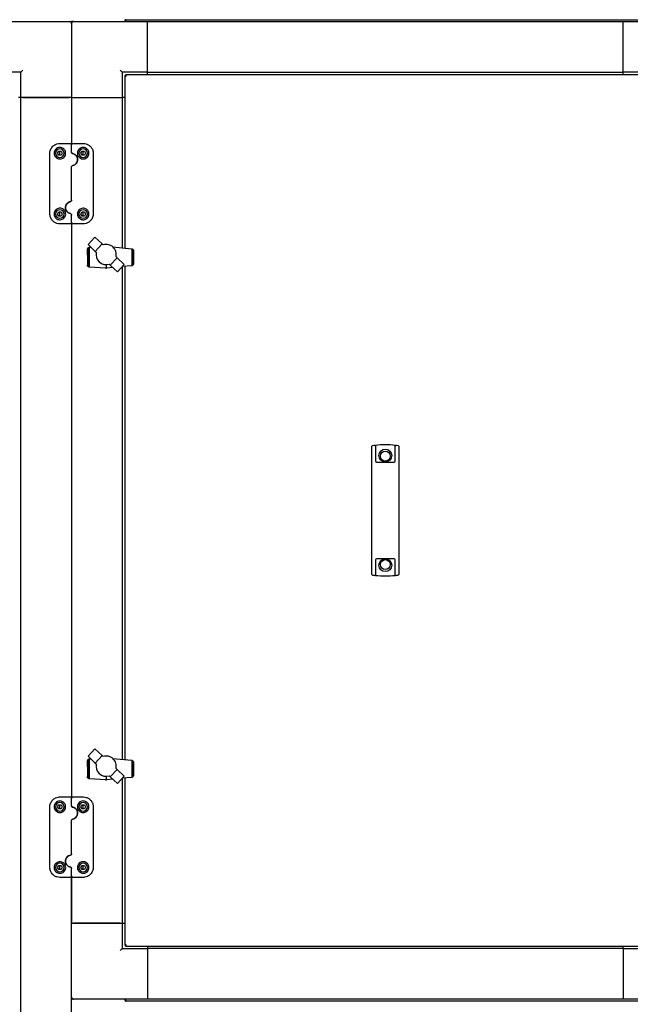
# Model space of a CAD drawing. Units: millimetres. Extents: x 68 to 748, y -3 to 542.
# Drawn here: x 275 to 336, y 428 to 525 of the extents above; entities that cross this region are included whole.
import ezdxf

# ---------------------------------------------------------------- set-up
doc = ezdxf.new("R2010")
doc.units = ezdxf.units.MM

msp = doc.modelspace()

# ---------------------------------------------------------------- linework, layer by layer
at = {"color": 7, "linetype": 'Continuous', "lineweight": 25}
for p, q in [((272.942, 525.117), (280.242, 525.117)), ((280.242, 525.117), (280.442, 525.117)), ((280.442, 525.117), (280.442, 524.917)), ((280.642, 525.117), (280.442, 525.117)), ((280.442, 524.917), (280.442, 517.617)), ((280.642, 525.117), (287.942, 525.117)), ((285.692, 525.157), (285.762, 525.157)), ((285.692, 525.157), (285.692, 525.117)), ((285.762, 525.157), (285.762, 525.117)), ((285.777, 525.157), (285.777, 525.117)), ((285.832, 525.297), (337.052, 525.297)), ((287.942, 520.117), (287.942, 525.117)), ((287.942, 525.117), (334.942, 525.117)), ((287.942, 520.317), (287.942, 524.917)), ((334.942, 520.117), (334.942, 525.117)), ((334.942, 525.117), (342.242, 525.117)), ((334.942, 520.317), (334.942, 524.917)), ((275.442, 520.117), (272.942, 520.117)), ((275.442, 517.617), (275.442, 520.117)), ((287.942, 520.117), (285.442, 520.117)), ((285.442, 520.117), (285.442, 517.617)), ((287.942, 520.117), (334.942, 520.117)), ((287.942, 519.867), (287.942, 520.117)), ((337.442, 520.117), (334.942, 520.117)), ((334.942, 519.867), (334.942, 520.117)), ((285.692, 519.783), (285.692, 502.76)), ((285.692, 519.783), (285.762, 519.783)), ((285.777, 519.867), (285.777, 519.797)), ((337.108, 519.867), (285.777, 519.867)), ((275.442, 517.617), (275.192, 517.617)), ((275.442, 338.617), (275.442, 517.617)), ((280.442, 517.617), (275.442, 517.617)), ((275.642, 517.617), (280.242, 517.617)), ((280.442, 517.617), (280.442, 512.939)), ((280.442, 517.617), (285.442, 517.617)), ((280.642, 517.617), (285.242, 517.617)), ((285.442, 517.617), (285.442, 502.783)), ((285.692, 517.617), (285.442, 517.617)), ((279.062, 512.119), (279.177, 512.319)), ((279.177, 512.319), (279.408, 512.319)), ((279.292, 513.089), (280.292, 513.089)), ((279.292, 512.119), (279.292, 512.319)), ((279.408, 512.319), (279.523, 512.119)), ((280.442, 512.224), (280.442, 512.939)), ((280.592, 513.089), (281.592, 513.089)), ((281.362, 512.119), (281.477, 512.319)), ((281.477, 512.319), (281.708, 512.319)), ((281.592, 512.119), (281.592, 512.319)), ((281.708, 512.319), (281.823, 512.119)), ((278.292, 506.149), (278.292, 512.089)), ((279.177, 511.919), (279.062, 512.119)), ((279.408, 511.919), (279.177, 511.919)), ((279.292, 511.919), (279.292, 512.119)), ((279.523, 512.119), (279.408, 511.919)), ((281.477, 511.919), (281.362, 512.119)), ((281.708, 511.919), (281.477, 511.919)), ((281.592, 511.919), (281.592, 512.119)), ((281.823, 512.119), (281.708, 511.919)), ((282.592, 512.089), (282.592, 506.149)), ((280.442, 507.484), (280.442, 510.754)), ((279.062, 506.119), (279.177, 506.319)), ((279.177, 506.319), (279.408, 506.319)), ((279.292, 506.119), (279.292, 506.319)), ((279.408, 506.319), (279.523, 506.119)), ((281.362, 506.119), (281.477, 506.319)), ((281.477, 506.319), (281.708, 506.319)), ((281.592, 506.119), (281.592, 506.319)), ((281.708, 506.319), (281.823, 506.119)), ((279.177, 505.919), (279.062, 506.119)), ((279.408, 505.919), (279.177, 505.919)), ((279.292, 505.919), (279.292, 506.119)), ((279.523, 506.119), (279.408, 505.919)), ((280.442, 505.299), (280.442, 506.014)), ((281.477, 505.919), (281.362, 506.119)), ((281.708, 505.919), (281.477, 505.919)), ((281.592, 505.919), (281.592, 506.119)), ((281.823, 506.119), (281.708, 505.919)), ((280.292, 505.149), (279.292, 505.149)), ((280.442, 505.299), (280.442, 448.435)), ((281.592, 505.149), (280.592, 505.149)), ((282.748, 503.831), (282.071, 503.096)), ((283.467, 503.163), (282.748, 503.831)), ((282.012, 502.061), (282.013, 502.631)), ((282.013, 502.631), (282.018, 502.68)), ((282.018, 502.68), (282.02, 502.687)), ((282.02, 502.687), (282.038, 502.73)), ((282.02, 502.687), (282.02, 501.019)), ((282.038, 502.73), (282.041, 502.733)), ((282.041, 502.733), (282.067, 502.767)), ((282.041, 502.733), (282.041, 500.972)), ((282.067, 502.767), (282.078, 502.777)), ((282.071, 503.096), (282.787, 502.431)), ((282.078, 502.777), (282.104, 502.8)), ((282.078, 502.777), (282.078, 500.93)), ((282.104, 502.8), (282.128, 502.811)), ((282.128, 502.811), (282.15, 502.821)), ((282.128, 502.811), (282.128, 500.896)), ((282.15, 502.821), (282.182, 502.829)), ((282.182, 502.829), (282.199, 502.833)), ((282.182, 502.829), (282.182, 500.881)), ((282.199, 502.833), (282.345, 502.842)), ((282.787, 502.431), (283.467, 503.163)), ((282.787, 502.431), (282.888, 502.337)), ((283.568, 503.07), (283.467, 503.163)), ((283.698, 503.101), (283.568, 503.07)), ((283.824, 503.114), (283.698, 503.101)), ((283.955, 503.111), (283.824, 503.114)), ((284.084, 503.092), (283.955, 503.111)), ((284.212, 503.053), (284.084, 503.092)), ((284.33, 502.999), (284.212, 503.053)), ((284.441, 502.93), (284.33, 502.999)), ((284.541, 502.849), (284.441, 502.93)), ((284.517, 502.868), (286.378, 502.697)), ((284.632, 502.753), (284.541, 502.849)), ((284.709, 502.648), (284.632, 502.753)), ((284.772, 502.533), (284.709, 502.648)), ((284.817, 502.412), (284.772, 502.533)), ((286.378, 502.697), (286.384, 502.696)), ((286.384, 502.696), (286.384, 501.016)), ((286.384, 502.696), (286.423, 502.689)), ((286.423, 502.689), (286.434, 502.683)), ((286.434, 502.683), (286.434, 501.028)), ((286.434, 502.683), (286.469, 502.664)), ((286.469, 502.664), (286.475, 502.659)), ((286.475, 502.659), (286.475, 501.049)), ((286.475, 502.659), (286.506, 502.635)), ((286.506, 502.635), (286.512, 502.626)), ((286.512, 502.626), (286.512, 501.086)), ((286.512, 502.626), (286.535, 502.594)), ((286.535, 502.594), (286.541, 502.576)), ((286.541, 502.576), (286.541, 501.136)), ((286.541, 502.576), (286.551, 502.548)), ((286.551, 502.548), (286.558, 502.51)), ((286.558, 502.51), (286.558, 501.202)), ((286.558, 502.51), (286.56, 502.499)), ((286.56, 502.499), (286.56, 501.213)), ((282.012, 502.061), (282.012, 501.064)), ((284.257, 501.073), (284.935, 501.802)), ((284.848, 502.282), (284.817, 502.412)), ((284.836, 501.893), (284.858, 502.025)), ((284.935, 501.802), (284.836, 501.893)), ((284.859, 502.154), (284.848, 502.282)), ((284.858, 502.025), (284.859, 502.154)), ((285.656, 501.138), (284.935, 501.802)), ((282.018, 501.026), (282.012, 501.064)), ((282.02, 501.019), (282.018, 501.026)), ((282.034, 500.981), (282.02, 501.019)), ((282.041, 500.972), (282.034, 500.981)), ((282.067, 500.94), (282.041, 500.972)), ((282.078, 500.93), (282.067, 500.94)), ((282.104, 500.907), (282.078, 500.93)), ((282.128, 500.896), (282.104, 500.907)), ((282.15, 500.886), (282.128, 500.896)), ((282.182, 500.881), (282.15, 500.886)), ((282.199, 500.878), (282.182, 500.881)), ((283.784, 500.783), (282.199, 500.878)), ((283.784, 500.783), (283.861, 500.783)), ((283.861, 501.119), (283.861, 500.783)), ((283.861, 500.783), (283.91, 500.783)), ((284.509, 500.839), (283.91, 500.783)), ((284.159, 501.163), (284.257, 501.073)), ((284.257, 501.073), (284.977, 500.405)), ((284.977, 500.405), (285.656, 501.138)), ((285.442, 500.907), (285.442, 452.285)), ((286.378, 501.015), (285.463, 500.929)), ((285.692, 500.95), (285.692, 452.262)), ((286.384, 501.016), (286.378, 501.015)), ((286.423, 501.023), (286.384, 501.016)), ((286.434, 501.028), (286.423, 501.023)), ((286.469, 501.044), (286.434, 501.028)), ((286.475, 501.049), (286.469, 501.044)), ((286.506, 501.077), (286.475, 501.049)), ((286.512, 501.086), (286.506, 501.077)), ((286.535, 501.118), (286.512, 501.086)), ((286.541, 501.136), (286.535, 501.118)), ((286.551, 501.164), (286.541, 501.136)), ((286.558, 501.202), (286.551, 501.164)), ((286.56, 501.213), (286.558, 501.202)), ((310.122, 481.951), (310.122, 483.199)), ((310.166, 483.248), (310.172, 483.249)), ((310.462, 483.285), (310.462, 481.951)), ((312.422, 481.951), (312.422, 483.285)), ((312.712, 483.249), (312.719, 483.248)), ((312.762, 483.199), (312.762, 481.951)), ((310.122, 481.907), (310.122, 481.951)), ((310.122, 471.828), (310.122, 481.907)), ((310.462, 481.951), (310.462, 481.907)), ((310.462, 481.907), (310.462, 481.742)), ((310.562, 481.642), (312.322, 481.642)), ((312.422, 481.907), (312.422, 481.951)), ((312.422, 481.742), (312.422, 481.907)), ((312.762, 481.951), (312.762, 481.907)), ((312.762, 481.907), (312.762, 471.828)), ((310.122, 471.784), (310.122, 471.828)), ((310.122, 470.536), (310.122, 471.784)), ((310.462, 471.992), (310.462, 471.828)), ((310.462, 471.828), (310.462, 471.784)), ((310.462, 471.784), (310.462, 470.45)), ((312.322, 472.092), (310.562, 472.092)), ((312.422, 471.828), (312.422, 471.992)), ((312.422, 471.784), (312.422, 471.828)), ((312.422, 470.45), (312.422, 471.784)), ((312.762, 471.828), (312.762, 471.784)), ((312.762, 471.784), (312.762, 470.536)), ((310.172, 470.485), (310.166, 470.486)), ((312.719, 470.486), (312.712, 470.485)), ((282.748, 453.333), (282.071, 452.598)), ((283.467, 452.665), (282.748, 453.333)), ((282.012, 451.563), (282.013, 452.133)), ((282.013, 452.133), (282.018, 452.182)), ((282.018, 452.182), (282.02, 452.189)), ((282.02, 452.189), (282.038, 452.232)), ((282.02, 452.189), (282.02, 450.521)), ((282.038, 452.232), (282.041, 452.235)), ((282.041, 452.235), (282.067, 452.269)), ((282.041, 452.235), (282.041, 450.474)), ((282.067, 452.269), (282.078, 452.279)), ((282.071, 452.598), (282.787, 451.933)), ((282.078, 452.279), (282.104, 452.302)), ((282.078, 452.279), (282.078, 450.432)), ((282.104, 452.302), (282.128, 452.313)), ((282.128, 452.313), (282.15, 452.323)), ((282.128, 452.313), (282.128, 450.398)), ((282.15, 452.323), (282.182, 452.331)), ((282.182, 452.331), (282.199, 452.335)), ((282.182, 452.331), (282.182, 450.383)), ((282.199, 452.335), (282.345, 452.344)), ((282.787, 451.933), (283.467, 452.665)), ((282.787, 451.933), (282.888, 451.839)), ((283.568, 452.572), (283.467, 452.665)), ((283.698, 452.603), (283.568, 452.572)), ((283.824, 452.616), (283.698, 452.603)), ((283.955, 452.613), (283.824, 452.616)), ((284.084, 452.594), (283.955, 452.613)), ((284.212, 452.555), (284.084, 452.594)), ((284.33, 452.501), (284.212, 452.555)), ((284.441, 452.432), (284.33, 452.501)), ((284.541, 452.351), (284.441, 452.432)), ((284.517, 452.37), (286.378, 452.199)), ((284.632, 452.255), (284.541, 452.351)), ((284.709, 452.15), (284.632, 452.255)), ((284.772, 452.035), (284.709, 452.15)), ((284.817, 451.914), (284.772, 452.035)), ((284.848, 451.784), (284.817, 451.914)), ((286.378, 452.199), (286.384, 452.198)), ((286.384, 452.198), (286.384, 450.518)), ((286.384, 452.198), (286.423, 452.191)), ((286.423, 452.191), (286.434, 452.185)), ((286.434, 452.185), (286.434, 450.53)), ((286.434, 452.185), (286.469, 452.166)), ((286.469, 452.166), (286.475, 452.161)), ((286.475, 452.161), (286.475, 450.551)), ((286.475, 452.161), (286.506, 452.137)), ((286.506, 452.137), (286.512, 452.128)), ((286.512, 452.128), (286.512, 450.588)), ((286.512, 452.128), (286.535, 452.096)), ((286.535, 452.096), (286.541, 452.078)), ((286.541, 452.078), (286.541, 450.638)), ((286.541, 452.078), (286.551, 452.05)), ((286.551, 452.05), (286.558, 452.012)), ((286.558, 452.012), (286.558, 450.704)), ((286.558, 452.012), (286.56, 452.001)), ((286.56, 452.001), (286.56, 450.715)), ((282.012, 451.563), (282.012, 450.566)), ((284.257, 450.575), (284.935, 451.304)), ((284.836, 451.395), (284.858, 451.527)), ((284.935, 451.304), (284.836, 451.395)), ((284.859, 451.656), (284.848, 451.784)), ((284.858, 451.527), (284.859, 451.656)), ((285.656, 450.64), (284.935, 451.304)), ((282.018, 450.528), (282.012, 450.566)), ((282.02, 450.521), (282.018, 450.528)), ((282.034, 450.483), (282.02, 450.521)), ((282.041, 450.474), (282.034, 450.483)), ((282.067, 450.442), (282.041, 450.474)), ((282.078, 450.432), (282.067, 450.442)), ((282.104, 450.408), (282.078, 450.432)), ((282.128, 450.398), (282.104, 450.408)), ((282.15, 450.388), (282.128, 450.398)), ((282.182, 450.383), (282.15, 450.388)), ((282.199, 450.38), (282.182, 450.383)), ((283.784, 450.285), (282.199, 450.38)), ((283.784, 450.285), (283.861, 450.285)), ((283.861, 450.621), (283.861, 450.285)), ((283.861, 450.285), (283.91, 450.285)), ((284.509, 450.341), (283.91, 450.285)), ((284.159, 450.665), (284.257, 450.575)), ((284.257, 450.575), (284.977, 449.907)), ((284.977, 449.907), (285.656, 450.64)), ((285.442, 450.409), (285.442, 436.117)), ((286.378, 450.517), (285.463, 450.431)), ((285.692, 450.452), (285.692, 433.951)), ((286.384, 450.518), (286.378, 450.517)), ((286.423, 450.525), (286.384, 450.518)), ((286.434, 450.53), (286.423, 450.525)), ((286.469, 450.546), (286.434, 450.53)), ((286.475, 450.551), (286.469, 450.546)), ((286.506, 450.579), (286.475, 450.551)), ((286.512, 450.588), (286.506, 450.579)), ((286.535, 450.62), (286.512, 450.588)), ((286.541, 450.638), (286.535, 450.62)), ((286.551, 450.666), (286.541, 450.638)), ((286.558, 450.704), (286.551, 450.666)), ((286.56, 450.715), (286.558, 450.704)), ((279.292, 448.585), (280.292, 448.585)), ((280.442, 447.72), (280.442, 448.435)), ((280.592, 448.585), (281.592, 448.585)), ((278.292, 441.645), (278.292, 447.585)), ((279.062, 447.615), (279.177, 447.815)), ((279.177, 447.415), (279.062, 447.615)), ((279.177, 447.815), (279.408, 447.815)), ((279.408, 447.415), (279.177, 447.415)), ((279.292, 447.615), (279.292, 447.815)), ((279.292, 447.415), (279.292, 447.615)), ((279.408, 447.815), (279.523, 447.615)), ((279.523, 447.615), (279.408, 447.415)), ((281.362, 447.615), (281.477, 447.815)), ((281.477, 447.415), (281.362, 447.615)), ((281.477, 447.815), (281.708, 447.815)), ((281.708, 447.415), (281.477, 447.415)), ((281.592, 447.615), (281.592, 447.815)), ((281.592, 447.415), (281.592, 447.615)), ((281.708, 447.815), (281.823, 447.615)), ((281.823, 447.615), (281.708, 447.415)), ((282.592, 447.585), (282.592, 441.645)), ((280.442, 442.98), (280.442, 446.25)), ((279.062, 441.615), (279.177, 441.815)), ((279.177, 441.415), (279.062, 441.615)), ((279.177, 441.815), (279.408, 441.815)), ((279.408, 441.415), (279.177, 441.415)), ((279.292, 441.615), (279.292, 441.815)), ((279.292, 441.415), (279.292, 441.615)), ((279.408, 441.815), (279.523, 441.615)), ((279.523, 441.615), (279.408, 441.415)), ((280.442, 440.795), (280.442, 441.51)), ((281.362, 441.615), (281.477, 441.815)), ((281.477, 441.415), (281.362, 441.615)), ((281.477, 441.815), (281.708, 441.815)), ((281.708, 441.415), (281.477, 441.415)), ((281.592, 441.615), (281.592, 441.815)), ((281.592, 441.415), (281.592, 441.615)), ((281.708, 441.815), (281.823, 441.615)), ((281.823, 441.615), (281.708, 441.415)), ((280.292, 440.645), (279.292, 440.645)), ((280.442, 440.795), (280.442, 436.117)), ((280.442, 415.439), (280.442, 440.795)), ((281.592, 440.645), (280.592, 440.645)), ((280.442, 436.117), (285.442, 436.117)), ((285.242, 436.117), (280.642, 436.117)), ((285.442, 436.117), (285.442, 433.617)), ((285.442, 436.117), (285.692, 436.117)), ((285.442, 433.617), (287.942, 433.617)), ((285.692, 433.951), (285.762, 433.951)), ((285.777, 433.867), (285.777, 433.937)), ((285.777, 433.867), (337.108, 433.867)), ((287.942, 433.867), (287.942, 433.617)), ((334.942, 433.617), (287.942, 433.617)), ((287.942, 433.617), (287.942, 428.617)), ((334.942, 433.617), (334.942, 433.867)), ((334.942, 433.617), (334.942, 428.617)), ((334.942, 433.617), (337.442, 433.617)), ((287.942, 433.417), (287.942, 428.817)), ((334.942, 433.417), (334.942, 428.817)), ((280.642, 428.617), (280.442, 428.617)), ((287.942, 428.617), (280.642, 428.617)), ((285.692, 428.577), (285.692, 428.617)), ((285.692, 428.577), (285.762, 428.577)), ((285.762, 428.577), (285.762, 428.617)), ((285.777, 428.577), (285.777, 428.617)), ((334.942, 428.617), (287.942, 428.617)), ((342.242, 428.617), (334.942, 428.617)), ((337.052, 428.437), (285.832, 428.437))]:
    msp.add_line(p, q, dxfattribs=at)
at = {"color": 7, "linetype": 'Continuous', "lineweight": 25, "flags": 128}
for points in [[(275.642, 520.317), (275.603, 520.278), (275.566, 520.241), (275.531, 520.206), (275.501, 520.176), (275.476, 520.151), (275.458, 520.132), (275.446, 520.121), (275.442, 520.117)], [(285.442, 520.117), (285.439, 520.121), (285.427, 520.132), (285.409, 520.151), (285.384, 520.176), (285.354, 520.206), (285.319, 520.241), (285.281, 520.278), (285.242, 520.317)], [(285.242, 433.417), (285.281, 433.456), (285.319, 433.494), (285.354, 433.528), (285.384, 433.559), (285.409, 433.584), (285.427, 433.602), (285.439, 433.613), (285.442, 433.617)]]:
    msp.add_lwpolyline(points, dxfattribs=at)
at = {"color": 7, "linetype": 'Continuous', "lineweight": 25}
for centre, radius in [((311.442, 482.277), 0.635), ((311.442, 482.217), 0.49), ((311.442, 471.457), 0.635), ((311.442, 471.517), 0.49)]:
    msp.add_circle(centre, radius, dxfattribs=at)
for centre, radius, start, end in [((280.242, 524.917), 0.2, 0, 90), ((280.642, 524.917), 0.2, 90, 180), ((279.292, 512.119), 0.425, 90, 180), ((279.292, 512.119), 0.425, 0, 90), ((281.592, 512.119), 0.425, 90, 180), ((281.592, 512.119), 0.425, 0, 90), ((279.292, 512.119), 0.425, 180, 270), ((279.292, 512.119), 0.425, 270, 0), ((281.592, 512.119), 0.425, 180, 270), ((281.592, 512.119), 0.425, 270, 0), ((279.292, 506.119), 0.425, 90, 180), ((279.292, 506.119), 0.425, 0, 90), ((281.592, 506.119), 0.425, 90, 180), ((281.592, 506.119), 0.425, 0, 90), ((279.292, 506.119), 0.425, 180, 270), ((279.292, 506.119), 0.425, 270, 0), ((281.592, 506.119), 0.425, 180, 270), ((281.592, 506.119), 0.425, 270, 0), ((283.865, 502.12), 1.001, 167.46399, 287.09092), ((310.172, 483.199), 0.05, 97.9625, 180), ((311.442, 474.119), 9.218, 96.41549, 97.91903), ((311.442, 474.119), 9.218, 83.89716, 96.10284), ((311.442, 474.119), 9.218, 82.08097, 83.58451), ((312.712, 483.199), 0.05, 0, 82.0375), ((310.562, 481.742), 0.1, 180, 270), ((312.322, 481.742), 0.1, 270, 0), ((310.562, 471.992), 0.1, 90, 180), ((312.322, 471.992), 0.1, 0, 90), ((310.172, 470.536), 0.05, 180, 262.0375), ((311.442, 479.615), 9.218, 262.08097, 263.58451), ((311.442, 479.615), 9.218, 263.89716, 276.10284), ((311.442, 479.615), 9.218, 276.41549, 277.91903), ((312.712, 470.536), 0.05, 277.9625, 0), ((283.865, 451.622), 1.001, 167.46399, 287.09092), ((279.292, 447.615), 0.425, 90, 180), ((279.292, 447.615), 0.425, 0, 90), ((281.592, 447.615), 0.425, 90, 180), ((281.592, 447.615), 0.425, 0, 90), ((279.292, 447.615), 0.425, 180, 270), ((279.292, 447.615), 0.425, 270, 0), ((281.592, 447.615), 0.425, 180, 270), ((281.592, 447.615), 0.425, 270, 0), ((279.292, 441.615), 0.425, 90, 180), ((279.292, 441.615), 0.425, 180, 270), ((279.292, 441.615), 0.425, 0, 90), ((279.292, 441.615), 0.425, 270, 0), ((281.592, 441.615), 0.425, 90, 180), ((281.592, 441.615), 0.425, 180, 270), ((281.592, 441.615), 0.425, 0, 90), ((281.592, 441.615), 0.425, 270, 0), ((280.642, 428.817), 0.2, 180, 270)]:
    msp.add_arc(centre, radius, start, end, dxfattribs=at)
for points, knots in [([(285.832, 525.297), (285.814, 525.295), (285.777, 525.291), (285.731, 525.259), (285.699, 525.212), (285.695, 525.176), (285.692, 525.157)], [0, 0, 0, 0, 0.250016, 0.500023, 0.750009, 1, 1, 1, 1]), ([(285.791, 525.212), (285.788, 525.21), (285.778, 525.204), (285.766, 525.184), (285.764, 525.166), (285.762, 525.157)], [0, 0, 0, 0, 0.149613, 0.574799, 1, 1, 1, 1]), ([(285.777, 525.157), (285.781, 525.176), (285.791, 525.212), (285.805, 525.259), (285.818, 525.291), (285.828, 525.295), (285.832, 525.297)], [0, 0, 0, 0, 0.249987, 0.499997, 0.750007, 1, 1, 1, 1]), ([(285.692, 519.783), (285.695, 519.778), (285.699, 519.769), (285.731, 519.755), (285.777, 519.741), (285.814, 519.732), (285.832, 519.727)], [0, 0, 0, 0, 0.249986, 0.499987, 0.749989, 1, 1, 1, 1]), ([(285.762, 519.783), (285.764, 519.778), (285.766, 519.769), (285.782, 519.755), (285.805, 519.741), (285.823, 519.732), (285.832, 519.727)], [0, 0, 0, 0, 0.249982, 0.500022, 0.750018, 1, 1, 1, 1]), ([(285.832, 519.727), (285.828, 519.746), (285.818, 519.782), (285.805, 519.829), (285.791, 519.861), (285.781, 519.865), (285.777, 519.867)], [0, 0, 0, 0, 0.249993, 0.500003, 0.750013, 1, 1, 1, 1]), ([(285.832, 519.727), (285.828, 519.736), (285.818, 519.755), (285.805, 519.778), (285.791, 519.794), (285.781, 519.796), (285.777, 519.797)], [0, 0, 0, 0, 0.249999, 0.500011, 0.750024, 1, 1, 1, 1]), ([(278.292, 512.089), (278.296, 512.152), (278.303, 512.277), (278.356, 512.456), (278.44, 512.623), (278.555, 512.773), (278.698, 512.9), (278.891, 513.016), (279.097, 513.081), (279.244, 513.087), (279.292, 513.089)], [0, 0, 0, 0, 0.122956, 0.245933, 0.368967, 0.491961, 0.613824, 0.735559, 0.913308, 1, 1, 1, 1]), ([(278.722, 512.119), (278.73, 512.19), (278.745, 512.331), (278.863, 512.513), (279.032, 512.641), (279.226, 512.696), (279.409, 512.686), (279.571, 512.626), (279.709, 512.521), (279.816, 512.37), (279.872, 512.179), (279.856, 511.968), (279.763, 511.774), (279.609, 511.631), (279.425, 511.554), (279.235, 511.542), (279.056, 511.59), (278.902, 511.69), (278.787, 511.835), (278.73, 511.986), (278.725, 512.083), (278.722, 512.119)], [0, 0, 0, 0, 0.062075, 0.124199, 0.184164, 0.237119, 0.283464, 0.327921, 0.375091, 0.427828, 0.486613, 0.548767, 0.609683, 0.666252, 0.718376, 0.767608, 0.815702, 0.864211, 0.914566, 0.968085, 1, 1, 1, 1]), ([(280.292, 513.089), (280.307, 513.088), (280.337, 513.085), (280.377, 513.066), (280.41, 513.036), (280.437, 512.993), (280.44, 512.958), (280.442, 512.939)], [0, 0, 0, 0, 0.180528, 0.357399, 0.540777, 0.748143, 1, 1, 1, 1]), ([(280.442, 512.939), (280.444, 512.957), (280.446, 512.979), (280.461, 513.014), (280.475, 513.034), (280.501, 513.059), (280.532, 513.079), (280.568, 513.089), (280.588, 513.089), (280.592, 513.089)], [0, 0, 0, 0, 0.239095, 0.286473, 0.495065, 0.553766, 0.748974, 0.94998, 1, 1, 1, 1]), ([(280.562, 512.077), (280.547, 512.082), (280.516, 512.091), (280.479, 512.122), (280.452, 512.164), (280.443, 512.2), (280.443, 512.22), (280.442, 512.224)], [0, 0, 0, 0, 0.229682, 0.455332, 0.690376, 0.944762, 1, 1, 1, 1]), ([(280.442, 512.224), (280.443, 512.22), (280.443, 512.2), (280.452, 512.164), (280.478, 512.123), (280.515, 512.092), (280.547, 512.082), (280.562, 512.077)], [0, 0, 0, 0, 0.058535, 0.322667, 0.560871, 0.782297, 1, 1, 1, 1]), ([(282.162, 512.119), (282.156, 512.052), (282.142, 511.916), (282.03, 511.736), (281.869, 511.608), (281.682, 511.546), (281.493, 511.548), (281.319, 511.608), (281.173, 511.719), (281.067, 511.873), (281.015, 512.058), (281.027, 512.258), (281.112, 512.451), (281.264, 512.601), (281.454, 512.684), (281.644, 512.696), (281.814, 512.653), (281.961, 512.565), (282.081, 512.431), (282.151, 512.275), (282.159, 512.165), (282.162, 512.119)], [0, 0, 0, 0, 0.059076, 0.118289, 0.173729, 0.225039, 0.273865, 0.32192, 0.37072, 0.421675, 0.476055, 0.534572, 0.596377, 0.657859, 0.713712, 0.762072, 0.806617, 0.852342, 0.902809, 0.959487, 1, 1, 1, 1]), ([(281.592, 513.089), (281.692, 513.08), (281.891, 513.063), (282.161, 512.928), (282.387, 512.722), (282.557, 512.436), (282.58, 512.207), (282.592, 512.089)], [0, 0, 0, 0, 0.17921, 0.357371, 0.548105, 0.768051, 1, 1, 1, 1]), ([(280.562, 510.901), (280.629, 510.922), (280.764, 510.964), (280.924, 511.111), (281.027, 511.302), (281.055, 511.518), (281.008, 511.723), (280.901, 511.891), (280.751, 512.019), (280.625, 512.058), (280.562, 512.077)], [0, 0, 0, 0, 0.122255, 0.246566, 0.377641, 0.51284, 0.645305, 0.76868, 0.884426, 1, 1, 1, 1]), ([(280.562, 512.077), (280.625, 512.058), (280.75, 512.02), (280.901, 511.891), (281.008, 511.722), (281.054, 511.517), (281.026, 511.302), (280.924, 511.111), (280.764, 510.964), (280.629, 510.922), (280.562, 510.901)], [0, 0, 0, 0, 0.116506, 0.232342, 0.354534, 0.485185, 0.619342, 0.75086, 0.876562, 1, 1, 1, 1]), ([(280.442, 510.754), (280.444, 510.772), (280.448, 510.806), (280.475, 510.852), (280.514, 510.887), (280.547, 510.897), (280.562, 510.901)], [0, 0, 0, 0, 0.253312, 0.507384, 0.75976, 1, 1, 1, 1]), ([(280.322, 506.161), (280.26, 506.181), (280.135, 506.219), (279.984, 506.347), (279.877, 506.516), (279.83, 506.721), (279.858, 506.936), (279.961, 507.127), (280.121, 507.274), (280.256, 507.316), (280.322, 507.337)], [0, 0, 0, 0, 0.116506, 0.232342, 0.354534, 0.485185, 0.619342, 0.75086, 0.876562, 1, 1, 1, 1]), ([(280.322, 507.337), (280.256, 507.316), (280.121, 507.274), (279.961, 507.127), (279.858, 506.936), (279.83, 506.721), (279.877, 506.516), (279.984, 506.347), (280.134, 506.219), (280.26, 506.181), (280.322, 506.161)], [0, 0, 0, 0, 0.122255, 0.246566, 0.377641, 0.51284, 0.645305, 0.76868, 0.884426, 1, 1, 1, 1]), ([(280.322, 507.337), (280.338, 507.342), (280.371, 507.352), (280.41, 507.387), (280.437, 507.432), (280.441, 507.467), (280.442, 507.484)], [0, 0, 0, 0, 0.235182, 0.486964, 0.743162, 1, 1, 1, 1]), ([(280.442, 507.484), (280.441, 507.467), (280.437, 507.432), (280.41, 507.387), (280.371, 507.352), (280.338, 507.342), (280.322, 507.337)], [0, 0, 0, 0, 0.253312, 0.507384, 0.75976, 1, 1, 1, 1]), ([(278.722, 506.119), (278.729, 506.187), (278.743, 506.322), (278.855, 506.503), (279.016, 506.631), (279.203, 506.693), (279.392, 506.69), (279.566, 506.63), (279.712, 506.519), (279.818, 506.366), (279.87, 506.181), (279.858, 505.98), (279.773, 505.788), (279.621, 505.637), (279.431, 505.555), (279.241, 505.542), (279.071, 505.585), (278.924, 505.673), (278.804, 505.807), (278.734, 505.963), (278.726, 506.073), (278.722, 506.119)], [0, 0, 0, 0, 0.059076, 0.118289, 0.17373, 0.22504, 0.273866, 0.32192, 0.37072, 0.421672, 0.476055, 0.534573, 0.596378, 0.657858, 0.713712, 0.762072, 0.806617, 0.852342, 0.90281, 0.95949, 1, 1, 1, 1]), ([(282.162, 506.119), (282.155, 506.049), (282.14, 505.908), (282.022, 505.726), (281.853, 505.598), (281.659, 505.543), (281.475, 505.553), (281.314, 505.612), (281.176, 505.717), (281.069, 505.868), (281.013, 506.06), (281.029, 506.271), (281.122, 506.464), (281.276, 506.608), (281.46, 506.685), (281.65, 506.696), (281.829, 506.648), (281.982, 506.548), (282.097, 506.404), (282.155, 506.253), (282.16, 506.156), (282.162, 506.119)], [0, 0, 0, 0, 0.062075, 0.124199, 0.184164, 0.237119, 0.283464, 0.327921, 0.375091, 0.427828, 0.486613, 0.548767, 0.609683, 0.666252, 0.718376, 0.767608, 0.815702, 0.864211, 0.914566, 0.968085, 1, 1, 1, 1]), ([(279.292, 505.149), (279.193, 505.158), (278.994, 505.176), (278.724, 505.31), (278.498, 505.517), (278.328, 505.803), (278.305, 506.032), (278.292, 506.149)], [0, 0, 0, 0, 0.17921, 0.357371, 0.548105, 0.768051, 1, 1, 1, 1]), ([(280.442, 506.014), (280.442, 506.018), (280.442, 506.039), (280.433, 506.074), (280.407, 506.115), (280.37, 506.147), (280.338, 506.157), (280.322, 506.161)], [0, 0, 0, 0, 0.058535, 0.322667, 0.560871, 0.782297, 1, 1, 1, 1]), ([(280.322, 506.161), (280.338, 506.157), (280.369, 506.147), (280.406, 506.116), (280.433, 506.075), (280.442, 506.039), (280.442, 506.018), (280.442, 506.014)], [0, 0, 0, 0, 0.229682, 0.455332, 0.690376, 0.944762, 1, 1, 1, 1]), ([(282.592, 506.149), (282.589, 506.087), (282.582, 505.962), (282.529, 505.782), (282.445, 505.615), (282.33, 505.465), (282.187, 505.338), (281.994, 505.223), (281.788, 505.158), (281.641, 505.151), (281.592, 505.149)], [0, 0, 0, 0, 0.122956, 0.245933, 0.368967, 0.491961, 0.613824, 0.735559, 0.913308, 1, 1, 1, 1]), ([(280.442, 505.299), (280.441, 505.281), (280.439, 505.259), (280.424, 505.225), (280.41, 505.204), (280.384, 505.179), (280.353, 505.159), (280.317, 505.15), (280.297, 505.149), (280.292, 505.149)], [0, 0, 0, 0, 0.239095, 0.286473, 0.495065, 0.553766, 0.748974, 0.94998, 1, 1, 1, 1]), ([(280.592, 505.149), (280.578, 505.151), (280.548, 505.153), (280.508, 505.173), (280.475, 505.203), (280.448, 505.246), (280.445, 505.28), (280.442, 505.299)], [0, 0, 0, 0, 0.180528, 0.357399, 0.540777, 0.748143, 1, 1, 1, 1]), ([(310.412, 483.28), (310.416, 483.28), (310.424, 483.281), (310.437, 483.282), (310.453, 483.284), (310.461, 483.285), (310.462, 483.285), (310.462, 483.285)], [0, 0, 0, 0, 0.077953, 0.190519, 0.401364, 0.828188, 1, 1, 1, 1]), ([(312.422, 483.285), (312.424, 483.285), (312.427, 483.285), (312.444, 483.283), (312.455, 483.281), (312.466, 483.28), (312.471, 483.28), (312.472, 483.28)], [0, 0, 0, 0, 0.56333, 0.721428, 0.880604, 0.962816, 1, 1, 1, 1]), ([(310.462, 470.45), (310.46, 470.45), (310.458, 470.45), (310.441, 470.452), (310.43, 470.453), (310.419, 470.454), (310.414, 470.455), (310.412, 470.455)], [0, 0, 0, 0, 0.563324, 0.721421, 0.880596, 0.962816, 1, 1, 1, 1]), ([(312.472, 470.455), (312.469, 470.455), (312.461, 470.454), (312.448, 470.452), (312.432, 470.45), (312.424, 470.45), (312.423, 470.45), (312.422, 470.45)], [0, 0, 0, 0, 0.0779525, 0.1905252, 0.4013688, 0.8281897, 1, 1, 1, 1]), ([(278.292, 447.585), (278.296, 447.648), (278.303, 447.773), (278.356, 447.952), (278.44, 448.119), (278.555, 448.269), (278.698, 448.396), (278.891, 448.512), (279.097, 448.577), (279.244, 448.583), (279.292, 448.585)], [0, 0, 0, 0, 0.122956, 0.245932, 0.368972, 0.491961, 0.613828, 0.73556, 0.913308, 1, 1, 1, 1]), ([(278.722, 447.615), (278.73, 447.686), (278.745, 447.827), (278.863, 448.009), (279.032, 448.137), (279.226, 448.192), (279.409, 448.182), (279.571, 448.122), (279.709, 448.017), (279.816, 447.866), (279.872, 447.675), (279.856, 447.464), (279.763, 447.27), (279.609, 447.127), (279.425, 447.05), (279.235, 447.038), (279.056, 447.086), (278.902, 447.186), (278.787, 447.331), (278.73, 447.482), (278.725, 447.579), (278.722, 447.615)], [0, 0, 0, 0, 0.062073, 0.124196, 0.184161, 0.237117, 0.283462, 0.327919, 0.375088, 0.427826, 0.486611, 0.548761, 0.609681, 0.666249, 0.718374, 0.767606, 0.8157, 0.864208, 0.914563, 0.968082, 1, 1, 1, 1]), ([(280.292, 448.585), (280.307, 448.584), (280.337, 448.581), (280.377, 448.562), (280.41, 448.532), (280.437, 448.489), (280.44, 448.454), (280.442, 448.435)], [0, 0, 0, 0, 0.180517, 0.357383, 0.540788, 0.748149, 1, 1, 1, 1]), ([(280.442, 448.435), (280.444, 448.453), (280.446, 448.475), (280.461, 448.51), (280.475, 448.53), (280.501, 448.555), (280.532, 448.575), (280.568, 448.585), (280.588, 448.585), (280.592, 448.585)], [0, 0, 0, 0, 0.239091, 0.28651, 0.495098, 0.553798, 0.748978, 0.949981, 1, 1, 1, 1]), ([(282.162, 447.615), (282.156, 447.548), (282.142, 447.412), (282.03, 447.232), (281.869, 447.104), (281.682, 447.042), (281.493, 447.044), (281.319, 447.104), (281.173, 447.215), (281.067, 447.369), (281.015, 447.554), (281.027, 447.754), (281.112, 447.947), (281.264, 448.097), (281.454, 448.18), (281.644, 448.192), (281.814, 448.149), (281.961, 448.061), (282.081, 447.927), (282.151, 447.771), (282.159, 447.661), (282.162, 447.615)], [0, 0, 0, 0, 0.059076, 0.118292, 0.173732, 0.225041, 0.273867, 0.321922, 0.37072, 0.421675, 0.476055, 0.534575, 0.596377, 0.65786, 0.713713, 0.762073, 0.806618, 0.852344, 0.902812, 0.95949, 1, 1, 1, 1]), ([(281.592, 448.585), (281.692, 448.576), (281.891, 448.559), (282.161, 448.424), (282.387, 448.218), (282.557, 447.932), (282.58, 447.703), (282.592, 447.585)], [0, 0, 0, 0, 0.17921, 0.357367, 0.548101, 0.768051, 1, 1, 1, 1]), ([(280.562, 447.573), (280.547, 447.578), (280.516, 447.587), (280.479, 447.618), (280.452, 447.66), (280.443, 447.696), (280.443, 447.716), (280.442, 447.72)], [0, 0, 0, 0, 0.229672, 0.455348, 0.690336, 0.94471, 1, 1, 1, 1]), ([(280.442, 447.72), (280.443, 447.716), (280.443, 447.696), (280.452, 447.66), (280.478, 447.619), (280.515, 447.588), (280.547, 447.578), (280.562, 447.573)], [0, 0, 0, 0, 0.058533, 0.322696, 0.56089, 0.782306, 1, 1, 1, 1]), ([(280.562, 446.397), (280.629, 446.418), (280.764, 446.46), (280.924, 446.607), (281.027, 446.798), (281.055, 447.014), (281.008, 447.219), (280.901, 447.387), (280.751, 447.515), (280.625, 447.554), (280.562, 447.573)], [0, 0, 0, 0, 0.122253, 0.246569, 0.377644, 0.512843, 0.645309, 0.768683, 0.884426, 1, 1, 1, 1]), ([(280.562, 447.573), (280.625, 447.554), (280.75, 447.516), (280.901, 447.387), (281.008, 447.218), (281.054, 447.013), (281.026, 446.798), (280.924, 446.607), (280.764, 446.46), (280.629, 446.418), (280.562, 446.397)], [0, 0, 0, 0, 0.116506, 0.232339, 0.354537, 0.485188, 0.619345, 0.750857, 0.876564, 1, 1, 1, 1]), ([(280.442, 446.25), (280.444, 446.268), (280.448, 446.302), (280.475, 446.348), (280.514, 446.382), (280.547, 446.393), (280.562, 446.397)], [0, 0, 0, 0, 0.253307, 0.507374, 0.759744, 1, 1, 1, 1]), ([(278.722, 441.615), (278.729, 441.683), (278.743, 441.818), (278.855, 441.999), (279.016, 442.127), (279.203, 442.189), (279.392, 442.186), (279.566, 442.126), (279.712, 442.015), (279.818, 441.862), (279.87, 441.677), (279.858, 441.476), (279.773, 441.284), (279.621, 441.133), (279.431, 441.051), (279.241, 441.038), (279.071, 441.081), (278.924, 441.169), (278.804, 441.303), (278.734, 441.459), (278.726, 441.569), (278.722, 441.615)], [0, 0, 0, 0, 0.059077, 0.118289, 0.17373, 0.22504, 0.273866, 0.321921, 0.370719, 0.421674, 0.476057, 0.534574, 0.596377, 0.65786, 0.713712, 0.762073, 0.806618, 0.852344, 0.902812, 0.95949, 1, 1, 1, 1]), ([(280.322, 441.657), (280.26, 441.677), (280.135, 441.715), (279.984, 441.843), (279.877, 442.012), (279.83, 442.217), (279.858, 442.432), (279.961, 442.623), (280.121, 442.77), (280.256, 442.812), (280.322, 442.833)], [0, 0, 0, 0, 0.116507, 0.232339, 0.354537, 0.485183, 0.61934, 0.750858, 0.876561, 1, 1, 1, 1]), ([(280.322, 442.833), (280.256, 442.812), (280.121, 442.77), (279.961, 442.623), (279.858, 442.432), (279.83, 442.217), (279.877, 442.012), (279.984, 441.843), (280.134, 441.715), (280.26, 441.677), (280.322, 441.657)], [0, 0, 0, 0, 0.122255, 0.246567, 0.377642, 0.512841, 0.645307, 0.768681, 0.884429, 1, 1, 1, 1]), ([(280.442, 442.98), (280.441, 442.963), (280.437, 442.928), (280.41, 442.883), (280.371, 442.848), (280.338, 442.838), (280.322, 442.833)], [0, 0, 0, 0, 0.253304, 0.507417, 0.759747, 1, 1, 1, 1]), ([(282.162, 441.615), (282.155, 441.545), (282.14, 441.404), (282.022, 441.222), (281.853, 441.094), (281.659, 441.039), (281.475, 441.049), (281.314, 441.108), (281.176, 441.213), (281.069, 441.364), (281.013, 441.556), (281.029, 441.767), (281.122, 441.96), (281.276, 442.104), (281.46, 442.181), (281.65, 442.192), (281.829, 442.144), (281.982, 442.044), (282.097, 441.9), (282.155, 441.749), (282.16, 441.652), (282.162, 441.615)], [0, 0, 0, 0, 0.062075, 0.124198, 0.184163, 0.237118, 0.283464, 0.32792, 0.375089, 0.427826, 0.486611, 0.548765, 0.609681, 0.66625, 0.718374, 0.767607, 0.815701, 0.864211, 0.914563, 0.968085, 1, 1, 1, 1]), ([(279.292, 440.645), (279.193, 440.654), (278.994, 440.672), (278.724, 440.806), (278.498, 441.013), (278.328, 441.299), (278.305, 441.528), (278.292, 441.645)], [0, 0, 0, 0, 0.179208, 0.357368, 0.548101, 0.768045, 1, 1, 1, 1]), ([(280.442, 441.51), (280.442, 441.514), (280.442, 441.535), (280.433, 441.57), (280.407, 441.611), (280.37, 441.643), (280.338, 441.653), (280.322, 441.657)], [0, 0, 0, 0, 0.058533, 0.322657, 0.560854, 0.782303, 1, 1, 1, 1]), ([(280.322, 441.657), (280.338, 441.653), (280.369, 441.643), (280.406, 441.612), (280.433, 441.571), (280.442, 441.535), (280.442, 441.514), (280.442, 441.51)], [0, 0, 0, 0, 0.229698, 0.455343, 0.690383, 0.944763, 1, 1, 1, 1]), ([(282.592, 441.645), (282.589, 441.583), (282.582, 441.458), (282.529, 441.278), (282.445, 441.111), (282.33, 440.961), (282.187, 440.834), (281.994, 440.719), (281.788, 440.654), (281.641, 440.647), (281.592, 440.645)], [0, 0, 0, 0, 0.122956, 0.245932, 0.368971, 0.49196, 0.613827, 0.735558, 0.913308, 1, 1, 1, 1]), ([(280.442, 440.795), (280.441, 440.777), (280.439, 440.755), (280.424, 440.721), (280.41, 440.7), (280.384, 440.675), (280.353, 440.655), (280.317, 440.646), (280.297, 440.645), (280.292, 440.645)], [0, 0, 0, 0, 0.239097, 0.286476, 0.49507, 0.553772, 0.748983, 0.94998, 1, 1, 1, 1]), ([(280.592, 440.645), (280.578, 440.647), (280.548, 440.649), (280.508, 440.669), (280.475, 440.699), (280.448, 440.742), (280.445, 440.776), (280.442, 440.795)], [0, 0, 0, 0, 0.180522, 0.357394, 0.540773, 0.748142, 1, 1, 1, 1]), ([(285.832, 434.007), (285.814, 434.003), (285.777, 433.993), (285.731, 433.979), (285.699, 433.965), (285.695, 433.956), (285.692, 433.951)], [0, 0, 0, 0, 0.250021, 0.50002, 0.750017, 1, 1, 1, 1]), ([(285.832, 434.007), (285.823, 434.003), (285.805, 433.993), (285.782, 433.979), (285.766, 433.965), (285.764, 433.956), (285.762, 433.951)], [0, 0, 0, 0, 0.250015, 0.5, 0.750029, 1, 1, 1, 1]), ([(285.777, 433.867), (285.781, 433.869), (285.791, 433.874), (285.805, 433.906), (285.818, 433.952), (285.828, 433.989), (285.832, 434.007)], [0, 0, 0, 0, 0.249983, 0.499961, 0.75001, 1, 1, 1, 1]), ([(285.777, 433.937), (285.781, 433.938), (285.791, 433.94), (285.805, 433.957), (285.818, 433.98), (285.828, 433.998), (285.832, 434.007)], [0, 0, 0, 0, 0.249976, 0.499989, 0.750001, 1, 1, 1, 1]), ([(285.692, 428.577), (285.695, 428.559), (285.699, 428.522), (285.731, 428.476), (285.777, 428.444), (285.814, 428.439), (285.832, 428.437)], [0, 0, 0, 0, 0.250013, 0.499997, 0.749987, 1, 1, 1, 1]), ([(285.762, 428.577), (285.764, 428.568), (285.766, 428.55), (285.778, 428.531), (285.788, 428.524), (285.791, 428.522)], [0, 0, 0, 0, 0.425242, 0.850398, 1, 1, 1, 1]), ([(285.832, 428.437), (285.828, 428.439), (285.818, 428.444), (285.805, 428.476), (285.791, 428.522), (285.781, 428.559), (285.777, 428.577)], [0, 0, 0, 0, 0.249991, 0.499984, 0.749991, 1, 1, 1, 1])]:
    msp.add_open_spline(points, degree=3, knots=knots, dxfattribs=at)

doc.saveas('drawing.dxf')
